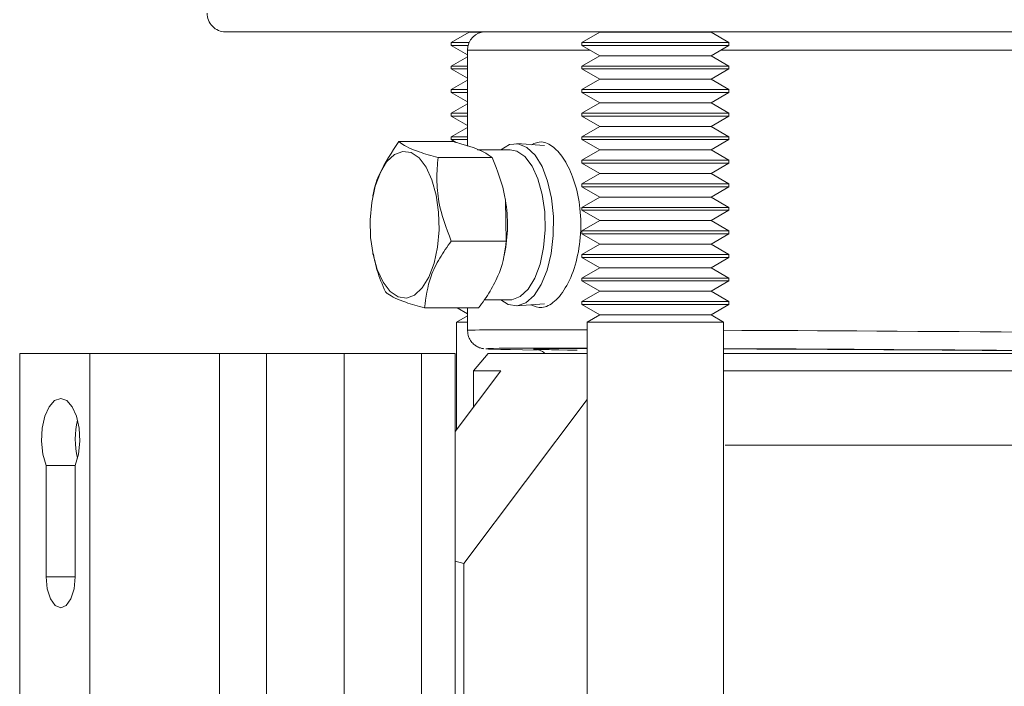
# Model space of a CAD drawing. Units: inches. Extents: x 0.4 to 16.6, y 0.4 to 10.6.
# Drawn here: x 13.9 to 14.2, y 7.5 to 7.6 of the extents above; entities that cross this region are included whole.
import ezdxf

# ---------------------------------------------------------------- set-up
doc = ezdxf.new("R2010")
doc.units = ezdxf.units.IN
doc.header["$MEASUREMENT"] = 0

msp = doc.modelspace()

# ---------------------------------------------------------------- linework, layer by layer
at = {"linetype": 'Continuous', "lineweight": 0}
for p, q in [((14.09982527625892, 7.630613315813328), (13.99141135946275, 7.630613315813328)), ((14.04113623760401, 7.630541200428712), (14.03749310189098, 7.628437835044097)), ((14.04101133009385, 7.630613315813328), (14.04113623760401, 7.630541200428712)), ((14.04113623760401, 7.630541200428712), (14.04380073370204, 7.630541200428712)), ((14.0677932679051, 7.630541200428712), (14.06415013219206, 7.628437835044097)), ((14.06766836039494, 7.630613315813328), (14.0677932679051, 7.630541200428712)), ((14.0677932679051, 7.630541200428712), (14.08816036289709, 7.630541200428712)), ((14.08816036289709, 7.630541200428712), (14.09050699647903, 7.630541200428712)), ((14.09050699647903, 7.630541200428712), (14.09063190398919, 7.630613315813328)), ((14.09415013219206, 7.628437835044097), (14.09050699647903, 7.630541200428712)), ((14.34265389037856, 7.630613315813328), (14.09982527625892, 7.630613315813328)), ((14.03749310189098, 7.628437835044097), (14.03749310189098, 7.627836873505635)), ((14.04112918707167, 7.628437835044097), (14.03749310189098, 7.628437835044097)), ((14.03749310189098, 7.627836873505635), (14.04078262492065, 7.625937666498948)), ((14.03749310189098, 7.627836873505635), (14.04091120456122, 7.627836873505635)), ((14.06415013219206, 7.628437835044097), (14.06415013219206, 7.627836873505635)), ((14.09415013219206, 7.628437835044097), (14.06415013219206, 7.628437835044097)), ((14.06415013219206, 7.627836873505635), (14.0677932679051, 7.62573350812102)), ((14.06415013219206, 7.627836873505635), (14.09105072879694, 7.627836873505635)), ((14.09050699647903, 7.62573350812102), (14.09415013219206, 7.627836873505635)), ((14.09105072879694, 7.627836873505635), (14.09415013219206, 7.627836873505635)), ((14.09415013219206, 7.627836873505635), (14.09415013219206, 7.628437835044097)), ((14.04078262492065, 7.625529349743094), (14.03749310189098, 7.623630142736405)), ((14.04078262492065, 7.626863315813325), (14.04078262492065, 7.607276267323094)), ((14.06583638357925, 7.626863315813325), (14.04078262492065, 7.626863315813325)), ((14.0677932679051, 7.62573350812102), (14.06415013219206, 7.623630142736405)), ((14.0677932679051, 7.62573350812102), (14.08816036289709, 7.62573350812102)), ((14.08816036289709, 7.62573350812102), (14.09050699647903, 7.62573350812102)), ((14.09415013219206, 7.623630142736405), (14.09050699647903, 7.62573350812102)), ((14.22630340972237, 7.626863315813325), (14.09246388080488, 7.626863315813325)), ((14.03749310189098, 7.623630142736405), (14.03749310189098, 7.623029181197944)), ((14.04078262492065, 7.623630142736405), (14.03749310189098, 7.623630142736405)), ((14.03749310189098, 7.623029181197944), (14.04078262492065, 7.621129974191255)), ((14.03749310189098, 7.623029181197944), (14.04078262492065, 7.623029181197944)), ((14.06415013219206, 7.623630142736405), (14.06415013219206, 7.623029181197944)), ((14.09415013219206, 7.623630142736405), (14.06415013219206, 7.623630142736405)), ((14.06415013219206, 7.623029181197944), (14.0677932679051, 7.620925815813329)), ((14.06415013219206, 7.623029181197944), (14.09105072879694, 7.623029181197944)), ((14.09050699647903, 7.620925815813329), (14.09415013219206, 7.623029181197944)), ((14.09105072879694, 7.623029181197944), (14.09415013219206, 7.623029181197944)), ((14.09415013219206, 7.623029181197944), (14.09415013219206, 7.623630142736405)), ((14.04078262492065, 7.620721657435401), (14.03749310189098, 7.618822450428712)), ((14.0677932679051, 7.620925815813329), (14.06415013219206, 7.618822450428712)), ((14.0677932679051, 7.620925815813329), (14.08816036289709, 7.620925815813329)), ((14.08816036289709, 7.620925815813329), (14.09050699647903, 7.620925815813329)), ((14.09415013219206, 7.618822450428712), (14.09050699647903, 7.620925815813329)), ((14.03749310189098, 7.618822450428712), (14.03749310189098, 7.618221488890251)), ((14.04078262492065, 7.618822450428712), (14.03749310189098, 7.618822450428712)), ((14.03749310189098, 7.618221488890251), (14.04078262492065, 7.616322281883563)), ((14.03749310189098, 7.618221488890251), (14.04078262492065, 7.618221488890251)), ((14.06415013219206, 7.618822450428712), (14.06415013219206, 7.618221488890251)), ((14.09415013219206, 7.618822450428712), (14.06415013219206, 7.618822450428712)), ((14.06415013219206, 7.618221488890251), (14.0677932679051, 7.616118123505635)), ((14.06415013219206, 7.618221488890251), (14.09105072879694, 7.618221488890251)), ((14.09050699647903, 7.616118123505635), (14.09415013219206, 7.618221488890251)), ((14.09105072879694, 7.618221488890251), (14.09415013219206, 7.618221488890251)), ((14.09415013219206, 7.618221488890251), (14.09415013219206, 7.618822450428712)), ((14.04078262492065, 7.615913965127708), (14.03749310189098, 7.61401475812102)), ((14.0677932679051, 7.616118123505635), (14.06415013219206, 7.61401475812102)), ((14.0677932679051, 7.616118123505635), (14.08816036289709, 7.616118123505635)), ((14.08816036289709, 7.616118123505635), (14.09050699647903, 7.616118123505635)), ((14.09415013219206, 7.61401475812102), (14.09050699647903, 7.616118123505635)), ((14.03749310189098, 7.61401475812102), (14.03749310189098, 7.613413796582559)), ((14.04078262492065, 7.61401475812102), (14.03749310189098, 7.61401475812102)), ((14.03749310189098, 7.613413796582559), (14.04078262492065, 7.611514589575871)), ((14.03749310189098, 7.613413796582559), (14.04078262492065, 7.613413796582559)), ((14.06415013219206, 7.61401475812102), (14.06415013219206, 7.613413796582559)), ((14.09415013219206, 7.61401475812102), (14.06415013219206, 7.61401475812102)), ((14.06415013219206, 7.613413796582559), (14.0677932679051, 7.611310431197944)), ((14.06415013219206, 7.613413796582559), (14.09105072879694, 7.613413796582559)), ((14.09050699647903, 7.611310431197944), (14.09415013219206, 7.613413796582559)), ((14.09105072879694, 7.613413796582559), (14.09415013219206, 7.613413796582559)), ((14.09415013219206, 7.613413796582559), (14.09415013219206, 7.61401475812102)), ((14.04078262492065, 7.611106272820016), (14.03749310189098, 7.609207065813329)), ((14.0677932679051, 7.611310431197944), (14.06415013219206, 7.609207065813329)), ((14.0677932679051, 7.611310431197944), (14.08816036289709, 7.611310431197944)), ((14.08816036289709, 7.611310431197944), (14.09050699647903, 7.611310431197944)), ((14.09415013219206, 7.609207065813329), (14.09050699647903, 7.611310431197944)), ((14.03749310189098, 7.609207065813329), (14.03749310189098, 7.608606104274867)), ((14.04078262492065, 7.609207065813329), (14.03749310189098, 7.609207065813329)), ((14.06415013219206, 7.609207065813329), (14.06415013219206, 7.608606104274867)), ((14.09415013219206, 7.609207065813329), (14.06415013219206, 7.609207065813329)), ((14.09415013219206, 7.608606104274867), (14.09415013219206, 7.609207065813329)), ((14.02681360925576, 7.608212250603856), (14.03784848846969, 7.608212250603856)), ((14.03749310189098, 7.608606104274867), (14.03847037257003, 7.608041876785247)), ((14.03749310189098, 7.608606104274867), (14.04078262492065, 7.608606104274867)), ((14.0564860557317, 7.607392659185471), (14.05085230935975, 7.607791667845848)), ((14.06415013219206, 7.608606104274867), (14.0677932679051, 7.606502738890251)), ((14.06415013219206, 7.608606104274867), (14.09105072879694, 7.608606104274867)), ((14.09050699647903, 7.606502738890251), (14.09415013219206, 7.608606104274867)), ((14.09105072879694, 7.608606104274867), (14.09415013219206, 7.608606104274867)), ((14.0348002632232, 7.604957779086805), (14.04583514243713, 7.604957779086805)), ((14.04949022662131, 7.606550815813324), (14.04281679150186, 7.606550815813324)), ((14.0677932679051, 7.606502738890251), (14.06415013219206, 7.604399373505635)), ((14.0677932679051, 7.606502738890251), (14.08816036289709, 7.606502738890251)), ((14.08816036289709, 7.606502738890251), (14.09050699647903, 7.606502738890251)), ((14.09415013219206, 7.604399373505635), (14.09050699647903, 7.606502738890251)), ((14.06415013219206, 7.604399373505635), (14.06415013219206, 7.603798411967174)), ((14.09415013219206, 7.604399373505635), (14.06415013219206, 7.604399373505635)), ((14.06415013219206, 7.603798411967174), (14.0677932679051, 7.601695046582559)), ((14.06415013219206, 7.603798411967174), (14.09105072879694, 7.603798411967174)), ((14.09050699647903, 7.601695046582559), (14.09415013219206, 7.603798411967174)), ((14.09105072879694, 7.603798411967174), (14.09415013219206, 7.603798411967174)), ((14.09415013219206, 7.603798411967174), (14.09415013219206, 7.604399373505635)), ((14.0677932679051, 7.601695046582559), (14.06415013219206, 7.599591681197944)), ((14.0677932679051, 7.601695046582559), (14.08816036289709, 7.601695046582559)), ((14.08816036289709, 7.601695046582559), (14.09050699647903, 7.601695046582559)), ((14.09415013219206, 7.599591681197944), (14.09050699647903, 7.601695046582559)), ((14.06415013219206, 7.599591681197944), (14.06415013219206, 7.598990719659482)), ((14.09415013219206, 7.599591681197944), (14.06415013219206, 7.599591681197944)), ((14.06415013219206, 7.598990719659482), (14.0677932679051, 7.596887354274867)), ((14.06415013219206, 7.598990719659482), (14.09105072879694, 7.598990719659482)), ((14.09050699647903, 7.596887354274867), (14.09415013219206, 7.598990719659482)), ((14.09105072879694, 7.598990719659482), (14.09415013219206, 7.598990719659482)), ((14.09415013219206, 7.598990719659482), (14.09415013219206, 7.599591681197944)), ((14.02156886524247, 7.597515863588686), (14.02148299735029, 7.597083607011418)), ((14.0677932679051, 7.596887354274867), (14.06415013219206, 7.594783988890251)), ((14.0677932679051, 7.596887354274867), (14.08816036289709, 7.596887354274867)), ((14.08816036289709, 7.596887354274867), (14.09050699647903, 7.596887354274867)), ((14.09415013219206, 7.594783988890251), (14.09050699647903, 7.596887354274867)), ((14.04870990802255, 7.587916042806334), (14.04855459253827, 7.596266493583765)), ((14.06415013219206, 7.594783988890251), (14.06415013219206, 7.594183027351789)), ((14.09415013219206, 7.594783988890251), (14.06415013219206, 7.594783988890251)), ((14.06415013219206, 7.594183027351789), (14.0677932679051, 7.592079661967174)), ((14.06415013219206, 7.594183027351789), (14.09105072879694, 7.594183027351789)), ((14.09050699647903, 7.592079661967174), (14.09415013219206, 7.594183027351789)), ((14.09105072879694, 7.594183027351789), (14.09415013219206, 7.594183027351789)), ((14.09415013219206, 7.594183027351789), (14.09415013219206, 7.594783988890251)), ((14.0677932679051, 7.592079661967174), (14.06415013219206, 7.589976296582559)), ((14.0677932679051, 7.592079661967174), (14.08816036289709, 7.592079661967174)), ((14.08816036289709, 7.592079661967174), (14.09050699647903, 7.592079661967174)), ((14.09415013219206, 7.589976296582559), (14.09050699647903, 7.592079661967174)), ((14.06415013219206, 7.589976296582559), (14.06415013219206, 7.589375335044098)), ((14.09415013219206, 7.589976296582559), (14.06415013219206, 7.589976296582559)), ((14.06415013219206, 7.589375335044098), (14.0677932679051, 7.587271969659482)), ((14.06415013219206, 7.589375335044098), (14.09105072879694, 7.589375335044098)), ((14.09050699647903, 7.587271969659482), (14.09415013219206, 7.589375335044098)), ((14.09105072879694, 7.589375335044098), (14.09415013219206, 7.589375335044098)), ((14.09415013219206, 7.589375335044098), (14.09415013219206, 7.589976296582559)), ((14.03748829452463, 7.587916042806334), (14.04870990802255, 7.587916042806334)), ((14.0677932679051, 7.587271969659482), (14.06415013219206, 7.585168604274867)), ((14.0677932679051, 7.587271969659482), (14.08816036289709, 7.587271969659482)), ((14.08816036289709, 7.587271969659482), (14.09050699647903, 7.587271969659482)), ((14.09415013219206, 7.585168604274867), (14.09050699647903, 7.587271969659482)), ((14.02148299735029, 7.585393024615231), (14.02151268182924, 7.585243593775114)), ((14.04831479341549, 7.584918187149067), (14.04838492899752, 7.585271247715271)), ((14.06415013219206, 7.585168604274867), (14.06415013219206, 7.584567642736405)), ((14.09415013219206, 7.585168604274867), (14.06415013219206, 7.585168604274867)), ((14.09415013219206, 7.584567642736405), (14.09415013219206, 7.585168604274867)), ((14.06415013219206, 7.584567642736405), (14.0677932679051, 7.582464277351789)), ((14.06415013219206, 7.584567642736405), (14.09105072879694, 7.584567642736405)), ((14.09050699647903, 7.582464277351789), (14.09415013219206, 7.584567642736405)), ((14.09105072879694, 7.584567642736405), (14.09415013219206, 7.584567642736405)), ((14.0677932679051, 7.582464277351789), (14.06415013219206, 7.580360911967174)), ((14.0677932679051, 7.582464277351789), (14.08816036289709, 7.582464277351789)), ((14.08816036289709, 7.582464277351789), (14.09050699647903, 7.582464277351789)), ((14.09415013219206, 7.580360911967174), (14.09050699647903, 7.582464277351789)), ((14.06415013219206, 7.580360911967174), (14.06415013219206, 7.579759950428713)), ((14.09415013219206, 7.580360911967174), (14.06415013219206, 7.580360911967174)), ((14.06415013219206, 7.579759950428713), (14.0677932679051, 7.577656585044098)), ((14.06415013219206, 7.579759950428713), (14.09105072879694, 7.579759950428713)), ((14.09050699647903, 7.577656585044098), (14.09415013219206, 7.579759950428713)), ((14.09105072879694, 7.579759950428713), (14.09415013219206, 7.579759950428713)), ((14.09415013219206, 7.579759950428713), (14.09415013219206, 7.580360911967174)), ((14.0677932679051, 7.577656585044098), (14.06415013219206, 7.575553219659482)), ((14.0677932679051, 7.577656585044098), (14.08816036289709, 7.577656585044098)), ((14.08816036289709, 7.577656585044098), (14.09050699647903, 7.577656585044098)), ((14.09415013219206, 7.575553219659482), (14.09050699647903, 7.577656585044098)), ((14.04421171899898, 7.575925815813324), (14.04949022662131, 7.575925815813324)), ((14.05085230935975, 7.574684963780801), (14.0564860557317, 7.575083972441179)), ((14.06415013219206, 7.575553219659482), (14.06415013219206, 7.57495225812102)), ((14.09415013219206, 7.575553219659482), (14.06415013219206, 7.575553219659482)), ((14.06415013219206, 7.57495225812102), (14.0677932679051, 7.572848892736405)), ((14.06415013219206, 7.57495225812102), (14.09105072879694, 7.57495225812102)), ((14.09050699647903, 7.572848892736405), (14.09415013219206, 7.57495225812102)), ((14.09105072879694, 7.57495225812102), (14.09415013219206, 7.57495225812102)), ((14.09415013219206, 7.57495225812102), (14.09415013219206, 7.575553219659482)), ((14.03204362889398, 7.574264381022793), (14.04307850810791, 7.574264381022793)), ((14.03868453997447, 7.574264381022793), (14.04078262492065, 7.573053051114332)), ((14.04078262492065, 7.574264381022793), (14.04078262492065, 7.569682366053629)), ((14.0677932679051, 7.572848892736405), (14.06524388219206, 7.571377004208716)), ((14.0677932679051, 7.572848892736405), (14.08816036289709, 7.572848892736405)), ((14.08816036289709, 7.572848892736405), (14.09050699647903, 7.572848892736405)), ((14.09305638219206, 7.571377004208716), (14.09050699647903, 7.572848892736405)), ((14.04078262492065, 7.572644734358478), (14.03858685189098, 7.571377004208716)), ((14.03858685189098, 7.571377004208716), (14.03858685189098, 7.549402599318827)), ((14.04078262492065, 7.571377004208716), (14.03858685189098, 7.571377004208716)), ((14.06524388219206, 7.571377004208716), (14.06524388219206, 7.305787127417941)), ((14.09305638219206, 7.571377004208716), (14.06524388219206, 7.571377004208716)), ((14.09305638219206, 7.305787127417941), (14.09305638219206, 7.571377004208716)), ((13.94942089695782, 7.443894565813324), (13.94942089695782, 7.564988315813325)), ((13.96371043765011, 7.564988315813325), (13.94942089695782, 7.564988315813325)), ((13.96371043765011, 7.447758450947285), (13.96371043765011, 7.564988315813325)), ((13.99016713738241, 7.564988315813325), (13.96371043765011, 7.564988315813325)), ((13.99016713738241, 7.314988315813324), (13.99016713738241, 7.564988315813325)), ((13.99976919245475, 7.564988315813325), (13.99016713738241, 7.564988315813325)), ((13.99976919245475, 7.314988315813325), (13.99976919245475, 7.564988315813325)), ((14.01566011753358, 7.564988315813325), (13.99976919245475, 7.564988315813325)), ((14.03141675685958, 7.564988315813325), (14.01566011753358, 7.564988315813325)), ((14.01566011753358, 7.488935685810376), (14.01566011753358, 7.564988315813325)), ((14.03141675685958, 7.314988315813324), (14.03141675685958, 7.564988315813325)), ((14.03831478492879, 7.564988315813325), (14.03141675685958, 7.564988315813325)), ((14.03831478492879, 7.314988315813325), (14.03831478492879, 7.564988315813325)), ((14.04502508481042, 7.564988315813325), (14.04203262492065, 7.561422040989001)), ((14.06524388219206, 7.564988315813325), (14.04502508481042, 7.564988315813325)), ((14.26767333653487, 7.564988315813325), (14.09305638219206, 7.564988315813325)), ((14.03831478492879, 7.549040523420552), (14.04761836433892, 7.561422040989001)), ((14.04203262492065, 7.561422040989001), (14.04203262492065, 7.553988350396243)), ((14.04761836433892, 7.561422040989001), (14.04203262492065, 7.561422040989001)), ((14.20863046319252, 7.561422040989001), (14.09305638219206, 7.561422040989001)), ((14.06524388219206, 7.555591709320372), (14.04007530328924, 7.52209651482362)), ((14.09336104719225, 7.546238315813325), (14.19004704366146, 7.546238315813325)), ((13.95480514894352, 7.542116678056784), (13.95480514894352, 7.519363315813325)), ((13.96076156939636, 7.542116678056784), (13.95480514894352, 7.542116678056784)), ((13.96076156939636, 7.519363315813325), (13.96076156939636, 7.542116678056784)), ((14.03831478492879, 7.522593177850434), (14.04007530328924, 7.52209651482362)), ((14.04007530328924, 7.35788011680303), (14.04007530328924, 7.52209651482362)), ((13.96076156939636, 7.519363315813325), (13.95480514894352, 7.519363315813325))]:
    msp.add_line(p, q, dxfattribs=at)
at = {"linetype": 'Continuous', "lineweight": 0, "flags": 128}
for points in [[(14.04763051713315, 7.575925815813325), (14.04913289491789, 7.574970814839399), (14.05093351997699, 7.574691620679772), (14.05271583663429, 7.575304463137748), (14.05438375973746, 7.576776303717788), (14.05584737112029, 7.57902779511325), (14.05702776711429, 7.581937558840229), (14.05786131226588, 7.585348728783039), (14.05830306994019, 7.589077407887114), (14.05832922486665, 7.592922582096821), (14.05793836702641, 7.596676957075229), (14.0571515676668, 7.600138133495468), (14.05601124334495, 7.603119518440832), (14.05457886924023, 7.605460384677211), (14.05293166501136, 7.607034535499893), (14.0511584318647, 7.607757108030572), (14.04935476525815, 7.60758914819709), (14.04763051713315, 7.606550815813324)], [(14.0292915635234, 7.60597114688405), (14.03090837573441, 7.604868537156064), (14.0323543260243, 7.602973788507478), (14.03354538101805, 7.600397016842614), (14.03441232092872, 7.597287974764452), (14.03490476235991, 7.593827348497666), (14.03499408640558, 7.590216257062017), (14.03467510187689, 7.586664563965962), (14.03396634699518, 7.583378680702364), (14.03290901201794, 7.580549570862804), (14.03156454541081, 7.57834165202776), (14.03001108268606, 7.576883240414468), (14.02833890545064, 7.576259093604782), (14.02664519456735, 7.576505484742599), (14.02502838235634, 7.577608094470586), (14.02358243206644, 7.579502843119172), (14.0223913770727, 7.582079614784035), (14.02152443716202, 7.585188656862197), (14.02103199573084, 7.588649283128983), (14.02094267168516, 7.592260374564632), (14.02126165621385, 7.595812067660687), (14.02197041109557, 7.599097950924286), (14.0230277460728, 7.601927060763846), (14.02437221267993, 7.604134979598889), (14.02592567540468, 7.605593391212182), (14.02759785264011, 7.606217538021867), (14.0292915635234, 7.60597114688405)], [(14.04949022662131, 7.575925815813324), (14.04986847232668, 7.575947026475437), (14.05157548658785, 7.576584176343659), (14.05316131311936, 7.578072971532228), (14.05453378944748, 7.580326888676335), (14.05561315223673, 7.583214938304219), (14.05633667284515, 7.586569277469143), (14.05666230288486, 7.590194964171365), (14.05657111792157, 7.593881286678591), (14.05606841729389, 7.597414009325935), (14.05518341613508, 7.600587823114058), (14.05396754749563, 7.60321827752194), (14.05249147324136, 7.605152500100705), (14.05084097744263, 7.60627808086469), (14.04949022662131, 7.606550815813324)], [(13.96076156939636, 7.542116678056784), (13.96141057752095, 7.544421735903275), (13.9616803482023, 7.547047414625609), (13.96154267604069, 7.549719190997153), (13.96101195510716, 7.552157722132533), (13.96014367399664, 7.554108051692331), (13.95902861431547, 7.555366266395304), (13.95778335916994, 7.555800815813325), (13.95653810402441, 7.555366266395304), (13.95542304434324, 7.554108051692331), (13.95455476323273, 7.552157722132532), (13.95402404229919, 7.549719190997153), (13.95388637013758, 7.547047414625609), (13.95415614081893, 7.544421735903275), (13.95480514894352, 7.542116678056784)], [(13.95480514894352, 7.519363315813325), (13.95503185169823, 7.516935667789259), (13.95567744652304, 7.514877607170173), (13.95664364745819, 7.513502455028957), (13.95778335916994, 7.513019565813325), (13.95892307088169, 7.513502455028957), (13.95988927181684, 7.514877607170173), (13.96053486664165, 7.516935667789259), (13.96076156939636, 7.519363315813325)]]:
    msp.add_lwpolyline(points, dxfattribs=at)
at = {"linetype": 'Continuous', "lineweight": 0}
for centre, radius, start, end in [((13.99141135946275, 7.634363315813328), 0.003750000000000142, 179.0000000000023, 269.9999999999736), ((14.04453262492065, 7.626863315813325), 0.003750000000000142, 90, 180), ((14.01753865814782, 7.591246156965132), 0.03141961116686422, 349.0375884935418, 9.1943321908745), ((13.97743308211412, 7.547488315813325), 0.01666098057668896, 166.5010688189477, 193.4989311812413)]:
    msp.add_arc(centre, radius, start, end, dxfattribs=at)
for centre, major_axis, ratio, start_param, end_param in [((14.16703262492065, 7.568738458607272), (0.1262499999442408, -0.0009439223620937298), 0.003975100504110333, 2.508607205131011, 3.141701769663982), ((14.16703262492065, 7.568738458607272), (0.1262499999442408, -0.0009439223620937298), 0.003975100504110333, 1.082133856524054, 2.196878485456702), ((14.16700373089498, 7.564988601395781), (0.1224999999389631, -0.0009439232892116677), 0.004096773019476506, 2.551178550007785, 3.558455200108324), ((14.16706151894632, 7.564988030230868), (0.1128124999437894, -0.0008692762944004784), 0.004096773019474745, 3.106262144664874, 3.156725686874941), ((14.16706151894632, 7.564988030230868), (0.1128124999437894, -0.0008692762944004784), 0.004096773019474745, 3.156725686874941, 3.542728991852003), ((14.16706151894632, 7.564988030230868), (0.1128124999437894, -0.0008692762944004784), 0.004096773019474745, 2.696456854340973, 3.106262144664874), ((14.16700373089498, 7.564988601395781), (0.1224999999389631, -0.0009439232892116677), 0.004096773019476506, 1.081868565061386, 2.218901642747627), ((14.16706151894632, 7.564988030230868), (0.1128124999437894, -0.0008692762944004784), 0.004096773019474745, 1.086499068572648, 2.286336282366168)]:
    msp.add_ellipse(centre, major_axis=major_axis, ratio=ratio, start_param=start_param, end_param=end_param, dxfattribs=at)
for points, knots in [([(14.02160602342398, 7.597510024143711), (14.02163066401559, 7.597694518890277), (14.02181439026354, 7.599070156622285), (14.02310022193299, 7.602724577731481), (14.02536166218565, 7.606066551850605), (14.02681360925576, 7.608212250603856)], [0, 0, 0, 0, 0.05253071636934319, 0.3916818059728263, 1, 1, 1, 1]), ([(14.02681360925576, 7.608212250603856), (14.02697155936902, 7.608081874613343), (14.02780293966589, 7.607395632435598), (14.03009591379301, 7.606274381205772), (14.03345117393335, 7.605335347514502), (14.0348002632232, 7.604957779086805)], [0, 0, 0, 0, 0.1229909502318257, 0.6473705564818171, 1, 1, 1, 1]), ([(14.04583514243713, 7.604957779086805), (14.04532001947748, 7.605342542195269), (14.04405051378707, 7.606290779788845), (14.04081175760393, 7.607411618294034), (14.03829842503835, 7.608090684273591), (14.03784848846969, 7.608212250603856)], [0, 0, 0, 0, 0.3592201240557818, 0.8852876445433143, 1, 1, 1, 1]), ([(14.05385746159532, 7.607578828699642), (14.05453379373713, 7.607874338183271), (14.0559527972829, 7.608494342733041), (14.05836450951601, 7.607284825985548), (14.06068809426547, 7.604609379726839), (14.06262148897229, 7.600488303986403), (14.06384559089601, 7.59523417638693), (14.06405787476604, 7.589328742902894), (14.06312352419068, 7.583522381732085), (14.06118777465298, 7.578623951219829), (14.05866201694209, 7.575377369726166), (14.0560002974914, 7.573959809623195), (14.05444791270499, 7.574583378400651), (14.05369397372519, 7.574886223939999)], [0, 0, 0, 0, 0.07684320979636934, 0.1612237248949942, 0.2460753729330509, 0.3350315748513275, 0.4294455811207712, 0.5281776097727189, 0.6287721878906766, 0.7285955234588295, 0.8247049444899107, 0.9148653243231449, 0.9999999999999999, 0.9999999999999999, 0.9999999999999999, 0.9999999999999999]), ([(14.0348002632232, 7.604957779086805), (14.0346768523704, 7.603497800569167), (14.03442742348646, 7.600547000019871), (14.03491155611275, 7.594749281482079), (14.03648537499947, 7.590575679677651), (14.03748829452463, 7.587916042806334)], [0, 0, 0, 0, 0.2621249201196014, 0.529787492713194, 1, 1, 1, 1]), ([(14.04855459253827, 7.596266493583765), (14.04852106411619, 7.59646448484267), (14.04802362091104, 7.599401974898035), (14.04689121887163, 7.60227675939736), (14.04583514243713, 7.604957779086805)], [0, 0, 0, 0, 0.06740150780889553, 1, 1, 1, 1]), ([(14.03748829452463, 7.587916042806334), (14.03667141935598, 7.586755593487725), (14.0350199558898, 7.584409531656507), (14.03273849366902, 7.57976099867465), (14.03231532338382, 7.576413577215239), (14.03204362889398, 7.574264381022793)], [0, 0, 0, 0, 0.2594553940583909, 0.5245368213345006, 1, 1, 1, 1]), ([(14.04720384171695, 7.5812267285324), (14.04723913498304, 7.581314640713956), (14.04814554761105, 7.583572428681419), (14.04843333056327, 7.585787357423258), (14.04870990802255, 7.587916042806334)], [0, 0, 0, 0, 0.03893730625867363, 1, 1, 1, 1]), ([(14.02405697492654, 7.577518852539845), (14.02343533867368, 7.578978515791392), (14.02235493795903, 7.58151540326034), (14.02181573778226, 7.584144442598393), (14.02158678025239, 7.585260796744217)], [0, 0, 0, 0, 0.5753756401939794, 1, 1, 1, 1]), ([(14.04307850810791, 7.574264381022793), (14.04389901456634, 7.575393330883569), (14.04555583728549, 7.577672983601563), (14.0466510233964, 7.580034635072676), (14.04720384171695, 7.5812267285324)], [0, 0, 0, 0, 0.4952288793220919, 1, 1, 1, 1]), ([(14.03204362889398, 7.574264381022793), (14.03069453960413, 7.574641949450491), (14.02733927946379, 7.57558098314176), (14.02504630533667, 7.576702234371586), (14.0242149250398, 7.577388476549332), (14.02405697492654, 7.577518852539845)], [0, 0, 0, 0, 0.3526294435181818, 0.8770090497681549, 1, 1, 1, 1]), ([(14.04081338230793, 7.569614136757068), (14.04084997290932, 7.569190900600112), (14.04091921984143, 7.568389935206936), (14.04149321075123, 7.567412932553971), (14.04215388986431, 7.566739938422287), (14.04279240527685, 7.566338758250875), (14.04328855100266, 7.566133945102686), (14.04364328155021, 7.566031047717493), (14.04394781936607, 7.565968233014815), (14.04409108284426, 7.565948162743327), (14.04414914455302, 7.56594246642656), (14.04415127358246, 7.56594225755179)], [0, 0, 0, 0, 0.1602764289481384, 0.3033197207259869, 0.4233869868209408, 0.5257886824886427, 0.6097000024195595, 0.6879198712352783, 0.7926917038045949, 0.9923983383194337, 0.9999999999999999, 0.9999999999999999, 0.9999999999999999, 0.9999999999999999]), ([(14.05523594216467, 7.565710179118099), (14.05526699548, 7.565702961535608), (14.0553787692347, 7.565676982464253), (14.05580409629999, 7.565512851152049), (14.05629257756783, 7.565288952882401), (14.05653618350947, 7.565035551268896), (14.05658159299789, 7.564988315813325)], [0, 0, 0, 0, 0.1289002909739162, 0.4639655814295123, 0.9000802338505282, 1, 1, 1, 1])]:
    msp.add_open_spline(points, degree=3, knots=knots, dxfattribs=at)

doc.saveas('drawing.dxf')
